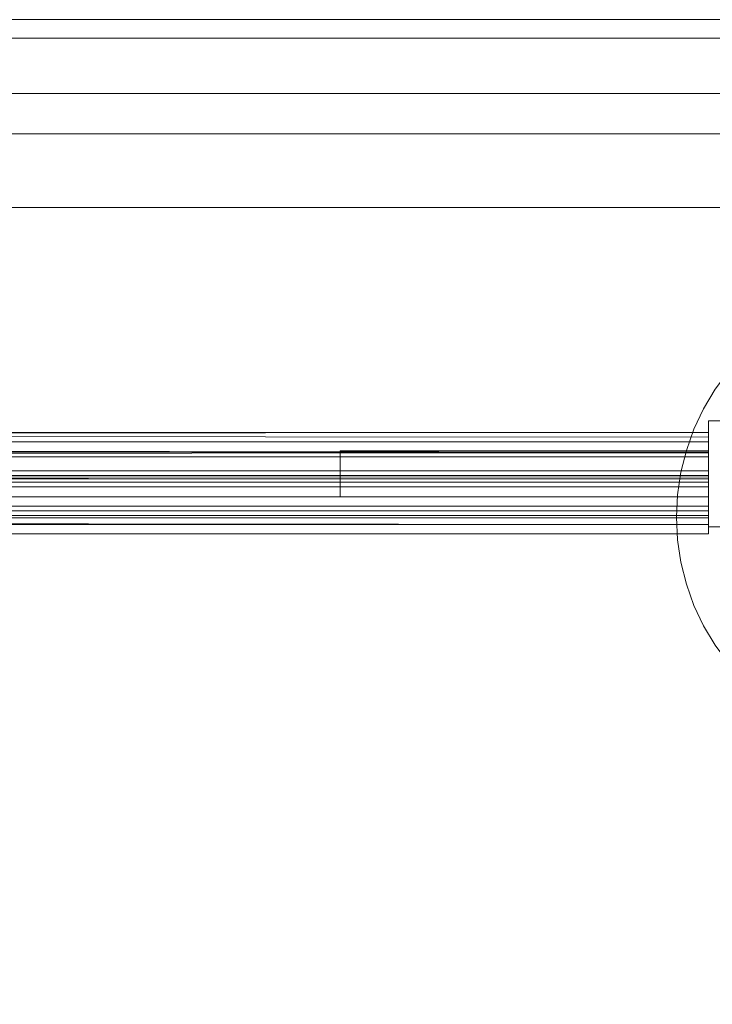
# Model space of a CAD drawing. Units: metres. Extents: x 1.82 to 5.92, y -3.64 to -0.88.
# Drawn here: x 2.82 to 2.9, y -0.98 to -0.88 of the extents above; entities that cross this region are included whole.
import ezdxf

# ---------------------------------------------------------------- set-up
doc = ezdxf.new("R2010")
doc.units = ezdxf.units.M
doc.header["$MEASUREMENT"] = 0

# ---------------------------------------------------------------- blocks, each defined once
blk = doc.blocks.new('a1f66ea0-de90-4dcc-bcda-feec34adb9c2')
at = {"color": 18, "lineweight": 9, "true_color": 0x000000}
blk.add_lwpolyline([(2.16069, -0.87683), (2.96099, -0.87683), (2.96099, -1.29683), (2.16069, -1.29683)], close=True, dxfattribs=at)
blk = doc.blocks.new('7bc7ff4b-dcd9-4119-8275-13e800939481')
at = {"color": 18, "lineweight": 9, "true_color": 0x000000}
for points in [[(2.95899, -0.87883), (2.95899, -0.87683), (2.16269, -0.87683), (2.16269, -0.87883), (2.16269, -0.87683), (2.95899, -0.87683), (2.95899, -0.87883), (2.16269, -0.87883)], [(2.16269, -0.87883), (2.16269, -1.29483), (2.95899, -1.29483), (2.95899, -0.87883), (2.95899, -1.29483), (2.16269, -1.29483), (2.16269, -0.87883), (2.95899, -0.87883)]]:
    blk.add_lwpolyline(points, close=True, dxfattribs=at)
for points in [[(2.90129, -0.91315), (2.89965, -0.91497), (2.89818, -0.91694), (2.89692, -0.91905), (2.89587, -0.92127), (2.89505, -0.92357), (2.89445, -0.92595), (2.89409, -0.92838)], [(2.89409, -0.92838), (2.89397, -0.93083), (2.89409, -0.93328), (2.89445, -0.93571), (2.89505, -0.93809), (2.89587, -0.9404)], [(2.89587, -0.9404), (2.89692, -0.94262), (2.89818, -0.94472), (2.89965, -0.94669)]]:
    blk.add_lwpolyline(points, dxfattribs=at)
blk = doc.blocks.new('32ac13a6-b65a-4e09-b663-d4e31fc06d3b')
at = {"color": 18, "lineweight": 9, "true_color": 0x000000}
for points in [[(2.1787, -0.89723), (2.1787, -0.88923), (2.1787, -0.89723), (2.94299, -0.89723)], [(2.94299, -0.88923), (2.1787, -0.88923), (2.94299, -0.88923), (2.94299, -0.89723)]]:
    blk.add_lwpolyline(points, close=True, dxfattribs=at)
blk = doc.blocks.new('ea5b81bc-79c6-478f-8757-a7b2950e5d02')
at = {"color": 18, "lineweight": 9, "true_color": 0x000000}
blk.add_lwpolyline([(2.89747, -0.92251), (2.89747, -0.92384)], dxfattribs=at)
blk = doc.blocks.new('311fa345-4e00-4ec8-a909-fe58383ae104')
at = {"color": 18, "lineweight": 9, "true_color": 0x000000}
for points in [[(2.89747, -0.92384), (2.22422, -0.92426), (2.22422, -0.92215), (2.22422, -0.92339)], [(2.89747, -0.92251), (2.89747, -0.92384), (2.22422, -0.92426), (2.22422, -0.92751), (2.89747, -0.92751)], [(2.89747, -0.92426), (2.89747, -0.92646)]]:
    blk.add_lwpolyline(points, dxfattribs=at)
blk = doc.blocks.new('03de43a5-a175-4bce-9172-d5954143fc49')
at = {"color": 18, "lineweight": 9, "true_color": 0x000000}
for points in [[(2.22422, -0.92646), (2.22422, -0.92426), (2.22422, -0.92293), (2.89747, -0.92376), (2.22422, -0.92376)], [(2.89747, -0.92793), (2.89747, -0.92426), (2.89747, -0.92751), (2.89747, -0.92426), (2.22422, -0.92426), (2.89747, -0.92426)]]:
    blk.add_lwpolyline(points, dxfattribs=at)
blk = doc.blocks.new('07333493-d3fe-4666-8abc-be45461c393c')
at = {"color": 18, "lineweight": 9, "true_color": 0x000000}
blk.add_lwpolyline([(2.89747, -0.92187)], dxfattribs=at)
blk = doc.blocks.new('918cd732-1960-4a81-a410-4f8562eae1d7')
at = {"color": 18, "lineweight": 9, "true_color": 0x000000}
blk.add_lwpolyline([(2.89747, -0.92856), (2.89747, -0.92743), (2.89747, -0.92376)], dxfattribs=at)
blk = doc.blocks.new('9b59e926-5243-4f62-996d-900a38dcee76')
at = {"color": 18, "lineweight": 9, "true_color": 0x000000}
blk.add_lwpolyline([(2.22422, -0.92578), (2.22422, -0.92376), (2.22422, -0.92578), (2.89747, -0.92578), (2.89747, -0.92376), (2.89747, -0.9262), (2.89747, -0.93088)], dxfattribs=at)
blk = doc.blocks.new('dc6c2602-9cd0-41aa-8011-6d73bb963f19')
at = {"color": 18, "lineweight": 9, "true_color": 0x000000}
blk.add_lwpolyline([(2.22422, -0.92701), (2.89747, -0.92701), (2.22422, -0.92701), (2.22422, -0.92376), (2.89747, -0.92376), (2.89747, -0.92701), (2.22422, -0.92701), (2.22422, -0.92376), (2.89747, -0.92376)], dxfattribs=at)
blk = doc.blocks.new('48ade8d9-732f-4c2f-84ce-bcc313abe30d')
at = {"color": 18, "lineweight": 9, "true_color": 0x000000}
blk.add_lwpolyline([(2.89747, -0.92268), (2.22422, -0.92263), (2.89747, -0.92263)], dxfattribs=at)
blk = doc.blocks.new('9a9c3854-e128-4162-b997-441f0f7cb4ca')
at = {"color": 18, "lineweight": 9, "true_color": 0x000000}
blk.add_lwpolyline([(2.22422, -0.92215), (2.89747, -0.92163), (2.22422, -0.92163), (2.39928, -0.92163)], dxfattribs=at)
blk = doc.blocks.new('af12593e-7747-444e-b913-bd688a0695ed')
at = {"color": 18, "lineweight": 9, "true_color": 0x000000}
for points in [[(2.22422, -0.92283), (2.89747, -0.92263), (2.22422, -0.92263), (2.89747, -0.92263), (2.22422, -0.92263)], [(2.89747, -0.92628), (2.22422, -0.92628), (2.22422, -0.92426), (2.22422, -0.92751), (2.89747, -0.92751), (2.22422, -0.92751), (2.22422, -0.92426), (2.89747, -0.92426), (2.22422, -0.92426)], [(2.89747, -0.92628), (2.22422, -0.92628), (2.89747, -0.92665), (2.89747, -0.93212)]]:
    blk.add_lwpolyline(points, dxfattribs=at)
blk = doc.blocks.new('336a6e24-78e2-4884-bd2a-7fb5f8b6c5ad')
at = {"color": 18, "lineweight": 9, "true_color": 0x000000}
for points in [[(2.89747, -0.92646), (2.22422, -0.92665), (2.89747, -0.92665), (2.89747, -0.92426), (2.89747, -0.92305)], [(2.22422, -0.92578), (2.89747, -0.92578), (2.89747, -0.93013), (2.89747, -0.92665), (2.22422, -0.92665)]]:
    blk.add_lwpolyline(points, dxfattribs=at)
blk.add_lwpolyline([(2.89747, -0.93013), (2.22422, -0.93013), (2.22422, -0.92665), (2.22422, -0.93013)], close=True, dxfattribs=at)
blk = doc.blocks.new('37b2a916-aa16-4b1f-903c-5f679540d2be')
at = {"color": 18, "lineweight": 9, "true_color": 0x000000}
blk.add_lwpolyline([(2.22422, -0.92163), (2.89747, -0.92163)], dxfattribs=at)
blk = doc.blocks.new('0fe223dc-43bb-422e-9185-a4819801f103')
at = {"color": 18, "lineweight": 9, "true_color": 0x000000}
blk.add_lwpolyline([(2.90897, -0.92038), (2.89747, -0.92038), (2.89747, -0.93188), (2.90897, -0.93188), (2.90897, -0.92038), (2.90897, -0.93188)], dxfattribs=at)
blk = doc.blocks.new('fff021ea-ff4b-4234-b0c2-73a8506fa9d1')
at = {"color": 18, "lineweight": 9, "true_color": 0x000000}
blk.add_lwpolyline([(2.89747, -0.92788), (2.89747, -0.92376)], dxfattribs=at)
blk = doc.blocks.new('9ad5c546-428b-4aab-b218-221781806b87')
at = {"color": 18, "lineweight": 9, "true_color": 0x000000}
for points in [[(2.22422, -0.92848), (2.89747, -0.92863), (2.89747, -0.92743)], [(2.89747, -0.9294), (2.89747, -0.92834)]]:
    blk.add_lwpolyline(points, dxfattribs=at)
blk = doc.blocks.new('10aa7e09-1694-4892-8b0f-cbf9b99d3f33')
at = {"color": 18, "lineweight": 9, "true_color": 0x000000}
blk.add_lwpolyline([(2.89747, -0.92834), (2.89747, -0.92426), (2.89747, -0.92701), (2.22422, -0.92701), (2.22422, -0.92376)], dxfattribs=at)
blk = doc.blocks.new('1d0e541b-31ed-487e-a437-c490ec5f927e')
at = {"color": 18, "lineweight": 9, "true_color": 0x000000}
blk.add_lwpolyline([(2.89747, -0.92957)], close=True, dxfattribs=at)
blk = doc.blocks.new('5ecda336-0974-4b0f-9853-9b701c996ac9')
at = {"color": 18, "lineweight": 9, "true_color": 0x000000}
blk.add_lwpolyline([(2.89747, -0.92751), (2.22422, -0.92751), (2.22422, -0.92859)], dxfattribs=at)
blk.add_lwpolyline([(2.89747, -0.92802)], close=True, dxfattribs=at)
blk = doc.blocks.new('3aba70e9-ed85-462f-9266-a116586e903e')
at = {"color": 18, "lineweight": 9, "true_color": 0x000000}
for points in [[(2.89747, -0.92846)], [(2.22422, -0.92957), (2.89747, -0.92963), (2.22422, -0.92963), (2.89747, -0.92963), (2.22422, -0.92963)]]:
    blk.add_lwpolyline(points, dxfattribs=at)
blk = doc.blocks.new('cd916bb4-fb1b-498a-aac5-c40c9274917c')
at = {"color": 18, "lineweight": 9, "true_color": 0x000000}
for points in [[(2.89747, -0.92215), (2.22422, -0.92163), (2.89747, -0.92163)], [(2.22422, -0.92169), (2.89747, -0.92163), (2.22422, -0.92163), (2.89747, -0.92163), (2.39928, -0.92163)], [(2.22422, -0.92859), (2.89747, -0.92863), (2.22422, -0.92863), (2.89747, -0.92863), (2.22422, -0.92863)]]:
    blk.add_lwpolyline(points, dxfattribs=at)
blk = doc.blocks.new('89412878-5a16-460d-8614-d2eeb6e077a0')
at = {"color": 18, "lineweight": 9, "true_color": 0x000000}
blk.add_lwpolyline([(2.89747, -0.92275)], dxfattribs=at)
blk = doc.blocks.new('5ec6b691-c68b-4339-94c4-ef2b6265e5e2')
at = {"color": 18, "lineweight": 9, "true_color": 0x000000}
blk.add_lwpolyline([(2.89747, -0.92215)], dxfattribs=at)
blk = doc.blocks.new('7891b8c8-733e-4286-8835-0a49a441dbe2')
at = {"color": 18, "lineweight": 9, "true_color": 0x000000}
blk.add_lwpolyline([(2.89747, -0.92376), (2.22422, -0.92376), (2.89747, -0.92376)], dxfattribs=at)
blk = doc.blocks.new('dca25002-1bfb-40f1-b91e-651e9aeeb945')
at = {"color": 18, "lineweight": 9, "true_color": 0x000000}
blk.add_lwpolyline([(2.89747, -0.92339)], dxfattribs=at)
blk = doc.blocks.new('b8b85a62-f923-4a5b-83a3-55b641dbaf80')
at = {"color": 18, "lineweight": 9, "true_color": 0x000000}
blk.add_lwpolyline([(2.89747, -0.92363), (2.85746, -0.92363), (2.85746, -0.92863), (2.89747, -0.92863), (2.89747, -0.92363), (2.89747, -0.92863), (2.89747, -0.92363), (2.89747, -0.92863), (2.85746, -0.92863), (2.85746, -0.92363)], close=True, dxfattribs=at)
blk = doc.blocks.new('464db8a5-a202-4321-a448-5cccd9a1670a')
at = {"color": 18, "lineweight": 9, "true_color": 0x000000}
blk.add_lwpolyline([(2.89747, -0.92856), (2.22422, -0.92863)], dxfattribs=at)
blk = doc.blocks.new('a33865fe-6c47-43e1-91a1-9f99fa2152c7')
at = {"color": 18, "lineweight": 9, "true_color": 0x000000}
blk.add_lwpolyline([(2.89747, -0.92788), (2.89747, -0.92912)], dxfattribs=at)
blk = doc.blocks.new('dd38d0cf-30c0-4a67-8639-409c760a0355')
at = {"color": 18, "lineweight": 9, "true_color": 0x000000}
blk.add_lwpolyline([(2.85746, -0.92363), (2.89747, -0.92363), (2.85746, -0.92363), (2.85746, -0.92863), (2.89747, -0.92863), (2.85746, -0.92863)], close=True, dxfattribs=at)
blk = doc.blocks.new('7ecccb15-ac99-4275-bc7b-780fd402d3bf')
at = {"color": 18, "lineweight": 9, "true_color": 0x000000}
blk.add_lwpolyline([(2.22422, -0.93088), (2.22422, -0.92665), (2.22422, -0.93088), (2.89747, -0.93088), (2.22422, -0.93088)], dxfattribs=at)
blk = doc.blocks.new('7be0a95d-9843-4b61-b85a-cac0565fdf4e')
at = {"color": 18, "lineweight": 9, "true_color": 0x000000}
blk.add_lwpolyline([(2.22422, -0.93155), (2.22422, -0.93263), (2.89747, -0.93263), (2.22422, -0.93263)], dxfattribs=at)
blk = doc.blocks.new('a2ba4b31-7e88-4ba9-952a-1cf4519f4c9e')
at = {"color": 18, "lineweight": 9, "true_color": 0x000000}
blk.add_line((2.89747, -0.93212), (2.89747, -0.9325), dxfattribs=at)
blk = doc.blocks.new('72f1da88-3332-4896-aac3-3503f0e69c9e')
at = {"color": 18, "lineweight": 9, "true_color": 0x000000}
for points in [[(2.89747, -0.93088), (2.22422, -0.93063), (2.89747, -0.93063)], [(2.22422, -0.93088), (2.89747, -0.93163), (2.22422, -0.93163), (2.89747, -0.93163)]]:
    blk.add_lwpolyline(points, dxfattribs=at)
blk = doc.blocks.new('7e5ba5db-1c1a-4808-b9f9-1065766778b9')
at = {"color": 18, "lineweight": 9, "true_color": 0x000000}
blk.add_lwpolyline([(2.22422, -0.93063), (2.22422, -0.93163), (2.89747, -0.93163), (2.89747, -0.93263)], dxfattribs=at)
blk = doc.blocks.new('02627410-3c17-46a6-875c-89e8bfa5af56')
at = {"color": 18, "lineweight": 9, "true_color": 0x000000}
blk.add_lwpolyline([(2.90897, -0.93188), (2.89747, -0.93188), (2.89747, -0.92038), (2.90897, -0.92038)], dxfattribs=at)
blk = doc.blocks.new('f4e66aa7-7a5f-4a62-9b3f-bb6ee20b4ec2')
at = {"color": 18, "lineweight": 9, "true_color": 0x000000}
blk.add_lwpolyline([(2.89747, -0.93125)], dxfattribs=at)
blk = doc.blocks.new('94daef42-a47b-4aaf-b8ac-0639332c67d7')
at = {"color": 18, "lineweight": 9, "true_color": 0x000000}
blk.add_lwpolyline([(2.89747, -0.92251), (2.89747, -0.92384)], dxfattribs=at)
blk = doc.blocks.new('32101b2c-2a56-4831-a89a-4003fb6b4954')
at = {"color": 18, "lineweight": 9, "true_color": 0x000000}
for points in [[(2.89747, -0.92384), (2.22422, -0.92426), (2.22422, -0.92215), (2.22422, -0.92339)], [(2.89747, -0.92251), (2.89747, -0.92384), (2.22422, -0.92426), (2.22422, -0.92751), (2.89747, -0.92751)], [(2.89747, -0.92426), (2.89747, -0.92646)]]:
    blk.add_lwpolyline(points, dxfattribs=at)
blk = doc.blocks.new('ee8eb396-e57c-4012-b0a8-ba3c665238c0')
at = {"color": 18, "lineweight": 9, "true_color": 0x000000}
for points in [[(2.22422, -0.92646), (2.22422, -0.92426), (2.22422, -0.92293), (2.89747, -0.92376), (2.22422, -0.92376)], [(2.89747, -0.92793), (2.89747, -0.92426), (2.89747, -0.92751), (2.89747, -0.92426), (2.22422, -0.92426), (2.89747, -0.92426)]]:
    blk.add_lwpolyline(points, dxfattribs=at)
blk = doc.blocks.new('208c04d0-d8fc-4e9d-90a5-a00c94e27b90')
at = {"color": 18, "lineweight": 9, "true_color": 0x000000}
blk.add_lwpolyline([(2.89747, -0.92187)], dxfattribs=at)
blk = doc.blocks.new('338b18cd-e400-4245-a4a7-7b315777407e')
at = {"color": 18, "lineweight": 9, "true_color": 0x000000}
blk.add_lwpolyline([(2.89747, -0.92856), (2.89747, -0.92743), (2.89747, -0.92376)], dxfattribs=at)
blk = doc.blocks.new('2f0fbe38-800a-46a0-9d75-4d3c8aec2933')
at = {"color": 18, "lineweight": 9, "true_color": 0x000000}
blk.add_lwpolyline([(2.22422, -0.92578), (2.22422, -0.92376), (2.22422, -0.92578), (2.89747, -0.92578), (2.89747, -0.92376), (2.89747, -0.9262), (2.89747, -0.93088)], dxfattribs=at)
blk = doc.blocks.new('377af477-759a-4b8a-9eb5-ee66705a61e1')
at = {"color": 18, "lineweight": 9, "true_color": 0x000000}
for points in [[(2.89747, -0.92268), (2.22422, -0.92263), (2.89747, -0.92263)], [(2.22422, -0.92701), (2.89747, -0.92701), (2.22422, -0.92701), (2.22422, -0.92376), (2.89747, -0.92376), (2.89747, -0.92701), (2.22422, -0.92701), (2.22422, -0.92376), (2.89747, -0.92376)]]:
    blk.add_lwpolyline(points, dxfattribs=at)
blk = doc.blocks.new('ea253569-2aef-4fe6-94a2-c367e5e0ae66')
at = {"color": 18, "lineweight": 9, "true_color": 0x000000}
blk.add_lwpolyline([(2.22422, -0.92215), (2.89747, -0.92163), (2.22422, -0.92163), (2.39928, -0.92163)], dxfattribs=at)
blk = doc.blocks.new('843df368-f547-4fb6-b0b5-112322fe8dff')
at = {"color": 18, "lineweight": 9, "true_color": 0x000000}
blk.add_lwpolyline([(2.22422, -0.92283), (2.89747, -0.92263), (2.22422, -0.92263), (2.89747, -0.92263), (2.22422, -0.92263)], dxfattribs=at)
blk = doc.blocks.new('3b65f836-b325-476c-8ce9-bcbf77f666d5')
at = {"color": 18, "lineweight": 9, "true_color": 0x000000}
for points in [[(2.89747, -0.92628), (2.22422, -0.92628), (2.22422, -0.92426), (2.22422, -0.92751), (2.89747, -0.92751), (2.22422, -0.92751), (2.22422, -0.92426), (2.89747, -0.92426), (2.22422, -0.92426)], [(2.89747, -0.92628), (2.22422, -0.92628), (2.89747, -0.92665), (2.89747, -0.93212)]]:
    blk.add_lwpolyline(points, dxfattribs=at)
blk = doc.blocks.new('2ebbb67b-2ab2-44f0-9914-a4a4b7bf197a')
at = {"color": 18, "lineweight": 9, "true_color": 0x000000}
for points in [[(2.89747, -0.92646), (2.22422, -0.92665), (2.89747, -0.92665), (2.89747, -0.92426), (2.89747, -0.92305)], [(2.22422, -0.92578), (2.89747, -0.92578), (2.89747, -0.93013), (2.89747, -0.92665), (2.22422, -0.92665)]]:
    blk.add_lwpolyline(points, dxfattribs=at)
blk.add_lwpolyline([(2.89747, -0.93013), (2.22422, -0.93013), (2.22422, -0.92665), (2.22422, -0.93013)], close=True, dxfattribs=at)
blk = doc.blocks.new('e7ea587d-180d-4bf0-adbc-bdd27ce43891')
at = {"color": 18, "lineweight": 9, "true_color": 0x000000}
blk.add_lwpolyline([(2.22422, -0.92163), (2.89747, -0.92163)], dxfattribs=at)
blk = doc.blocks.new('f4081fd9-ee6a-4650-976d-c5a453169bc5')
at = {"color": 18, "lineweight": 9, "true_color": 0x000000}
blk.add_lwpolyline([(2.90897, -0.92038), (2.89747, -0.92038), (2.89747, -0.93188), (2.90897, -0.93188), (2.90897, -0.92038), (2.90897, -0.93188)], dxfattribs=at)
blk = doc.blocks.new('776f77d4-172a-4422-a63a-3971fb487f92')
at = {"color": 18, "lineweight": 9, "true_color": 0x000000}
blk.add_lwpolyline([(2.89747, -0.92788), (2.89747, -0.92376)], dxfattribs=at)
blk = doc.blocks.new('1b6f7d71-cc82-4f8b-ba71-a7aa785e99dc')
at = {"color": 18, "lineweight": 9, "true_color": 0x000000}
for points in [[(2.22422, -0.92848), (2.89747, -0.92863), (2.89747, -0.92743)], [(2.89747, -0.9294), (2.89747, -0.92834)]]:
    blk.add_lwpolyline(points, dxfattribs=at)
blk = doc.blocks.new('aaf7b2ed-c203-43c9-ac0b-412de0687f63')
at = {"color": 18, "lineweight": 9, "true_color": 0x000000}
blk.add_lwpolyline([(2.89747, -0.92834), (2.89747, -0.92426), (2.89747, -0.92701), (2.22422, -0.92701), (2.22422, -0.92376)], dxfattribs=at)
blk = doc.blocks.new('f88fc760-8cb5-4168-ab73-2c86736f6a8c')
at = {"color": 18, "lineweight": 9, "true_color": 0x000000}
blk.add_lwpolyline([(2.89747, -0.92957)], close=True, dxfattribs=at)
blk = doc.blocks.new('f45131b4-6d5c-4163-955d-dd21038c006d')
at = {"color": 18, "lineweight": 9, "true_color": 0x000000}
blk.add_lwpolyline([(2.89747, -0.92751), (2.22422, -0.92751), (2.22422, -0.92859)], dxfattribs=at)
blk.add_lwpolyline([(2.89747, -0.92802)], close=True, dxfattribs=at)
blk = doc.blocks.new('6256fdb7-0a35-46e2-b1c8-7d69a0106b64')
at = {"color": 18, "lineweight": 9, "true_color": 0x000000}
for points in [[(2.89747, -0.92846)], [(2.22422, -0.92957), (2.89747, -0.92963), (2.22422, -0.92963), (2.89747, -0.92963), (2.22422, -0.92963)]]:
    blk.add_lwpolyline(points, dxfattribs=at)
blk = doc.blocks.new('afc5c193-c377-48f5-84f5-266c88642206')
at = {"color": 18, "lineweight": 9, "true_color": 0x000000}
for points in [[(2.22422, -0.92169), (2.89747, -0.92163), (2.22422, -0.92163), (2.89747, -0.92163), (2.39928, -0.92163)], [(2.89747, -0.92215), (2.22422, -0.92163), (2.89747, -0.92163)], [(2.22422, -0.92859), (2.89747, -0.92863), (2.22422, -0.92863), (2.89747, -0.92863), (2.22422, -0.92863)]]:
    blk.add_lwpolyline(points, dxfattribs=at)
blk = doc.blocks.new('bc3debbe-2542-4bee-8615-11dd938762f2')
at = {"color": 18, "lineweight": 9, "true_color": 0x000000}
blk.add_lwpolyline([(2.89747, -0.92275)], dxfattribs=at)
blk = doc.blocks.new('fb3359a1-90fe-4b9c-b5b3-8d373ab5abba')
at = {"color": 18, "lineweight": 9, "true_color": 0x000000}
blk.add_lwpolyline([(2.89747, -0.92215)], dxfattribs=at)
blk = doc.blocks.new('22bb3896-1e5d-4800-aee7-5819913d5115')
at = {"color": 18, "lineweight": 9, "true_color": 0x000000}
blk.add_lwpolyline([(2.89747, -0.92376), (2.22422, -0.92376), (2.89747, -0.92376)], dxfattribs=at)
blk = doc.blocks.new('951bc3a2-1db2-4ce6-9a01-0b5a856d2a3a')
at = {"color": 18, "lineweight": 9, "true_color": 0x000000}
blk.add_lwpolyline([(2.89747, -0.92339)], dxfattribs=at)
blk = doc.blocks.new('4200677c-d7b6-46ff-bc7d-cab3ab16ef53')
at = {"color": 18, "lineweight": 9, "true_color": 0x000000}
blk.add_lwpolyline([(2.89747, -0.92363), (2.85746, -0.92363), (2.85746, -0.92863), (2.89747, -0.92863), (2.89747, -0.92363), (2.89747, -0.92863), (2.89747, -0.92363), (2.89747, -0.92863), (2.85746, -0.92863), (2.85746, -0.92363)], close=True, dxfattribs=at)
blk = doc.blocks.new('c7775cc9-8343-4472-9049-6f93faf60337')
at = {"color": 18, "lineweight": 9, "true_color": 0x000000}
blk.add_lwpolyline([(2.89747, -0.92856), (2.22422, -0.92863)], dxfattribs=at)
blk = doc.blocks.new('256e5e77-59e2-4bdf-a6d6-c29416c7ebcd')
at = {"color": 18, "lineweight": 9, "true_color": 0x000000}
blk.add_lwpolyline([(2.89747, -0.92788), (2.89747, -0.92912)], dxfattribs=at)
blk = doc.blocks.new('b804d02d-828e-4de4-948c-6ed56b270132')
at = {"color": 18, "lineweight": 9, "true_color": 0x000000}
blk.add_lwpolyline([(2.85746, -0.92363), (2.89747, -0.92363), (2.85746, -0.92363), (2.85746, -0.92863), (2.89747, -0.92863), (2.85746, -0.92863)], close=True, dxfattribs=at)
blk = doc.blocks.new('f4aa512b-38f9-414a-bda4-3a7612e58102')
at = {"color": 18, "lineweight": 9, "true_color": 0x000000}
blk.add_lwpolyline([(2.22422, -0.93088), (2.22422, -0.92665), (2.22422, -0.93088), (2.89747, -0.93088), (2.22422, -0.93088)], dxfattribs=at)
blk = doc.blocks.new('f3a3a55c-50f2-46c7-aa20-e2a68c0d7a2e')
at = {"color": 18, "lineweight": 9, "true_color": 0x000000}
blk.add_lwpolyline([(2.22422, -0.93155), (2.22422, -0.93263), (2.89747, -0.93263), (2.22422, -0.93263)], dxfattribs=at)
blk = doc.blocks.new('ed2a3a11-03cb-43a9-a626-ff9635e8df01')
at = {"color": 18, "lineweight": 9, "true_color": 0x000000}
blk.add_line((2.89747, -0.93212), (2.89747, -0.9325), dxfattribs=at)
blk = doc.blocks.new('44d64650-55d9-4bd8-ae9c-c168750dae95')
at = {"color": 18, "lineweight": 9, "true_color": 0x000000}
for points in [[(2.89747, -0.93088), (2.22422, -0.93063), (2.89747, -0.93063)], [(2.22422, -0.93088), (2.89747, -0.93163), (2.22422, -0.93163), (2.89747, -0.93163)]]:
    blk.add_lwpolyline(points, dxfattribs=at)
blk = doc.blocks.new('19684152-d245-4088-a33a-e21188834e7a')
at = {"color": 18, "lineweight": 9, "true_color": 0x000000}
blk.add_lwpolyline([(2.22422, -0.93063), (2.22422, -0.93163), (2.89747, -0.93163), (2.89747, -0.93263)], dxfattribs=at)
blk = doc.blocks.new('5c673834-c1f2-46a3-9552-2675aab298c1')
at = {"color": 18, "lineweight": 9, "true_color": 0x000000}
blk.add_lwpolyline([(2.90897, -0.93188), (2.89747, -0.93188), (2.89747, -0.92038), (2.90897, -0.92038)], dxfattribs=at)
blk = doc.blocks.new('468cab1a-27c3-4547-a1f9-9b59bc447198')
at = {"color": 18, "lineweight": 9, "true_color": 0x000000}
blk.add_lwpolyline([(2.89747, -0.93125)], dxfattribs=at)
blk = doc.blocks.new('b81f25af-ff21-4ff3-81ed-e18ae8b9814b')
at = {"color": 18, "lineweight": 9, "true_color": 0x000000}
blk.add_lwpolyline([(2.89747, -0.92251), (2.89747, -0.92384)], dxfattribs=at)
blk = doc.blocks.new('9131ef9e-a895-499f-9d54-b77932589388')
at = {"color": 18, "lineweight": 9, "true_color": 0x000000}
for points in [[(2.89747, -0.92384), (2.22422, -0.92426), (2.22422, -0.92215), (2.22422, -0.92339)], [(2.89747, -0.92251), (2.89747, -0.92384), (2.22422, -0.92426), (2.22422, -0.92751), (2.89747, -0.92751)], [(2.89747, -0.92426), (2.89747, -0.92646)]]:
    blk.add_lwpolyline(points, dxfattribs=at)
blk = doc.blocks.new('512de744-4f93-435b-b679-1584da7d1298')
at = {"color": 18, "lineweight": 9, "true_color": 0x000000}
for points in [[(2.22422, -0.92646), (2.22422, -0.92426), (2.22422, -0.92293), (2.89747, -0.92376), (2.22422, -0.92376)], [(2.89747, -0.92793), (2.89747, -0.92426), (2.89747, -0.92751), (2.89747, -0.92426), (2.22422, -0.92426), (2.89747, -0.92426)]]:
    blk.add_lwpolyline(points, dxfattribs=at)
blk = doc.blocks.new('1e4ac1a1-aede-4686-9bb9-8708f8f6286f')
at = {"color": 18, "lineweight": 9, "true_color": 0x000000}
blk.add_lwpolyline([(2.89747, -0.92187)], dxfattribs=at)
blk = doc.blocks.new('2b4b803b-a8e0-40c7-a4b1-49a5f3f2208f')
at = {"color": 18, "lineweight": 9, "true_color": 0x000000}
blk.add_lwpolyline([(2.89747, -0.92856), (2.89747, -0.92743), (2.89747, -0.92376)], dxfattribs=at)
blk = doc.blocks.new('bf9b7b47-a2aa-4288-8e4f-8b2185d8b418')
at = {"color": 18, "lineweight": 9, "true_color": 0x000000}
blk.add_lwpolyline([(2.22422, -0.92578), (2.22422, -0.92376), (2.22422, -0.92578), (2.89747, -0.92578), (2.89747, -0.92376), (2.89747, -0.9262), (2.89747, -0.93088)], dxfattribs=at)
blk = doc.blocks.new('78ddca22-63e5-46ad-9004-429ed97cd912')
at = {"color": 18, "lineweight": 9, "true_color": 0x000000}
for points in [[(2.89747, -0.92268), (2.22422, -0.92263), (2.89747, -0.92263)], [(2.22422, -0.92701), (2.89747, -0.92701), (2.22422, -0.92701), (2.22422, -0.92376), (2.89747, -0.92376), (2.89747, -0.92701), (2.22422, -0.92701), (2.22422, -0.92376), (2.89747, -0.92376)]]:
    blk.add_lwpolyline(points, dxfattribs=at)
blk = doc.blocks.new('dd918a49-fd10-4c4e-81b7-059e66729866')
at = {"color": 18, "lineweight": 9, "true_color": 0x000000}
blk.add_lwpolyline([(2.22422, -0.92215), (2.89747, -0.92163), (2.22422, -0.92163), (2.39928, -0.92163)], dxfattribs=at)
blk = doc.blocks.new('e86b07cc-314a-4de3-ba4f-1c48d42c96eb')
at = {"color": 18, "lineweight": 9, "true_color": 0x000000}
blk.add_lwpolyline([(2.22422, -0.92283), (2.89747, -0.92263), (2.22422, -0.92263), (2.89747, -0.92263), (2.22422, -0.92263)], dxfattribs=at)
blk = doc.blocks.new('f40ce49d-838e-4660-977c-5dbdbe1434a3')
at = {"color": 18, "lineweight": 9, "true_color": 0x000000}
for points in [[(2.89747, -0.92628), (2.22422, -0.92628), (2.22422, -0.92426), (2.22422, -0.92751), (2.89747, -0.92751), (2.22422, -0.92751), (2.22422, -0.92426), (2.89747, -0.92426), (2.22422, -0.92426)], [(2.89747, -0.92628), (2.22422, -0.92628), (2.89747, -0.92665), (2.89747, -0.93212)]]:
    blk.add_lwpolyline(points, dxfattribs=at)
blk = doc.blocks.new('ff1bcbd1-b55a-43d5-b4e7-a53c1df5cf22')
at = {"color": 18, "lineweight": 9, "true_color": 0x000000}
for points in [[(2.89747, -0.92646), (2.22422, -0.92665), (2.89747, -0.92665), (2.89747, -0.92426), (2.89747, -0.92305)], [(2.22422, -0.92578), (2.89747, -0.92578), (2.89747, -0.93013), (2.89747, -0.92665), (2.22422, -0.92665)]]:
    blk.add_lwpolyline(points, dxfattribs=at)
blk.add_lwpolyline([(2.89747, -0.93013), (2.22422, -0.93013), (2.22422, -0.92665), (2.22422, -0.93013)], close=True, dxfattribs=at)
blk = doc.blocks.new('3a477953-08ee-4e9d-83a1-019d036ed8a5')
at = {"color": 18, "lineweight": 9, "true_color": 0x000000}
blk.add_lwpolyline([(2.22422, -0.92163), (2.89747, -0.92163)], dxfattribs=at)
blk = doc.blocks.new('d39d3fcf-1c90-4538-8105-cf20875a9f0d')
at = {"color": 18, "lineweight": 9, "true_color": 0x000000}
blk.add_lwpolyline([(2.90897, -0.92038), (2.89747, -0.92038), (2.89747, -0.93188), (2.90897, -0.93188), (2.90897, -0.92038), (2.90897, -0.93188)], dxfattribs=at)
blk = doc.blocks.new('b2cb55a0-3711-4fbb-8e71-c0fc03878266')
at = {"color": 18, "lineweight": 9, "true_color": 0x000000}
blk.add_lwpolyline([(2.89747, -0.92788), (2.89747, -0.92376)], dxfattribs=at)
blk = doc.blocks.new('13cc6541-f0df-489d-aa9f-61d6413dbe81')
at = {"color": 18, "lineweight": 9, "true_color": 0x000000}
for points in [[(2.22422, -0.92848), (2.89747, -0.92863), (2.89747, -0.92743)], [(2.89747, -0.9294), (2.89747, -0.92834)]]:
    blk.add_lwpolyline(points, dxfattribs=at)
blk = doc.blocks.new('291ed4b5-8cc9-413f-b7c3-11997c12ab40')
at = {"color": 18, "lineweight": 9, "true_color": 0x000000}
blk.add_lwpolyline([(2.89747, -0.92834), (2.89747, -0.92426), (2.89747, -0.92701), (2.22422, -0.92701), (2.22422, -0.92376)], dxfattribs=at)
blk = doc.blocks.new('12023b2f-d1cb-4abd-8b7d-4c614aaa3bee')
at = {"color": 18, "lineweight": 9, "true_color": 0x000000}
blk.add_lwpolyline([(2.89747, -0.92957)], close=True, dxfattribs=at)
blk = doc.blocks.new('48faaf38-9ef1-49ba-a03e-37c0cdeb9164')
at = {"color": 18, "lineweight": 9, "true_color": 0x000000}
blk.add_lwpolyline([(2.89747, -0.92751), (2.22422, -0.92751), (2.22422, -0.92859)], dxfattribs=at)
blk.add_lwpolyline([(2.89747, -0.92802)], close=True, dxfattribs=at)
blk = doc.blocks.new('8facaa87-b289-4b9e-b1a7-d18a237c32d9')
at = {"color": 18, "lineweight": 9, "true_color": 0x000000}
for points in [[(2.89747, -0.92846)], [(2.22422, -0.92957), (2.89747, -0.92963), (2.22422, -0.92963), (2.89747, -0.92963), (2.22422, -0.92963)]]:
    blk.add_lwpolyline(points, dxfattribs=at)
blk = doc.blocks.new('e2b61e29-d978-4b93-a2d7-aba25814a3a0')
at = {"color": 18, "lineweight": 9, "true_color": 0x000000}
for points in [[(2.22422, -0.92169), (2.89747, -0.92163), (2.22422, -0.92163), (2.89747, -0.92163), (2.39928, -0.92163)], [(2.89747, -0.92215), (2.22422, -0.92163), (2.89747, -0.92163)], [(2.22422, -0.92859), (2.89747, -0.92863), (2.22422, -0.92863), (2.89747, -0.92863), (2.22422, -0.92863)]]:
    blk.add_lwpolyline(points, dxfattribs=at)
blk = doc.blocks.new('75c6ecc7-3f9b-431b-abee-a26e7f9cd15f')
at = {"color": 18, "lineweight": 9, "true_color": 0x000000}
blk.add_lwpolyline([(2.89747, -0.92275)], dxfattribs=at)
blk = doc.blocks.new('046f596a-2538-46d1-9aff-a311aeb6368b')
at = {"color": 18, "lineweight": 9, "true_color": 0x000000}
blk.add_lwpolyline([(2.89747, -0.92215)], dxfattribs=at)
blk = doc.blocks.new('990acf8a-187d-4409-9f8b-83901495279b')
at = {"color": 18, "lineweight": 9, "true_color": 0x000000}
blk.add_lwpolyline([(2.89747, -0.92376), (2.22422, -0.92376), (2.89747, -0.92376)], dxfattribs=at)
blk = doc.blocks.new('c4dd2cdb-1ff9-4583-803a-4064bc924995')
at = {"color": 18, "lineweight": 9, "true_color": 0x000000}
blk.add_lwpolyline([(2.89747, -0.92339)], dxfattribs=at)
blk = doc.blocks.new('59f22fa6-f6cb-433e-94f9-a2914222c453')
at = {"color": 18, "lineweight": 9, "true_color": 0x000000}
blk.add_lwpolyline([(2.89747, -0.92363), (2.85746, -0.92363), (2.85746, -0.92863), (2.89747, -0.92863), (2.89747, -0.92363), (2.89747, -0.92863), (2.89747, -0.92363), (2.89747, -0.92863), (2.85746, -0.92863), (2.85746, -0.92363)], close=True, dxfattribs=at)
blk = doc.blocks.new('e1233d4b-ae46-4a91-af5b-834f93c8c416')
at = {"color": 18, "lineweight": 9, "true_color": 0x000000}
blk.add_lwpolyline([(2.89747, -0.92856), (2.22422, -0.92863)], dxfattribs=at)
blk = doc.blocks.new('53d6adfb-94b3-4a36-814f-04dfe8bb3921')
at = {"color": 18, "lineweight": 9, "true_color": 0x000000}
blk.add_lwpolyline([(2.89747, -0.92788), (2.89747, -0.92912)], dxfattribs=at)
blk = doc.blocks.new('908dbc56-84bb-4fd8-8bff-156b3304329a')
at = {"color": 18, "lineweight": 9, "true_color": 0x000000}
blk.add_lwpolyline([(2.85746, -0.92363), (2.89747, -0.92363), (2.85746, -0.92363), (2.85746, -0.92863), (2.89747, -0.92863), (2.85746, -0.92863)], close=True, dxfattribs=at)
blk = doc.blocks.new('dfa81976-38ce-43cf-9c0b-e5a316fd8987')
at = {"color": 18, "lineweight": 9, "true_color": 0x000000}
blk.add_lwpolyline([(2.22422, -0.93088), (2.22422, -0.92665), (2.22422, -0.93088), (2.89747, -0.93088), (2.22422, -0.93088)], dxfattribs=at)
blk = doc.blocks.new('8137f784-384c-44ed-9df2-df2ccf91bb0a')
at = {"color": 18, "lineweight": 9, "true_color": 0x000000}
blk.add_lwpolyline([(2.22422, -0.93155), (2.22422, -0.93263), (2.89747, -0.93263), (2.22422, -0.93263)], dxfattribs=at)
blk = doc.blocks.new('112e2b84-e4d3-43b8-b6a7-643f7b077ab2')
at = {"color": 18, "lineweight": 9, "true_color": 0x000000}
blk.add_line((2.89747, -0.93212), (2.89747, -0.9325), dxfattribs=at)
blk = doc.blocks.new('3a70a6fc-8bba-4c98-b89b-7910a646f9b4')
at = {"color": 18, "lineweight": 9, "true_color": 0x000000}
for points in [[(2.89747, -0.93088), (2.22422, -0.93063), (2.89747, -0.93063)], [(2.22422, -0.93088), (2.89747, -0.93163), (2.22422, -0.93163), (2.89747, -0.93163)]]:
    blk.add_lwpolyline(points, dxfattribs=at)
blk = doc.blocks.new('4079688e-acb5-4607-a4a7-3c9ea6c4fece')
at = {"color": 18, "lineweight": 9, "true_color": 0x000000}
blk.add_lwpolyline([(2.22422, -0.93063), (2.22422, -0.93163), (2.89747, -0.93163), (2.89747, -0.93263)], dxfattribs=at)
blk = doc.blocks.new('a5d9f67a-9e9b-4358-9500-e2d323c40f24')
at = {"color": 18, "lineweight": 9, "true_color": 0x000000}
blk.add_lwpolyline([(2.90897, -0.93188), (2.89747, -0.93188), (2.89747, -0.92038), (2.90897, -0.92038)], dxfattribs=at)
blk = doc.blocks.new('018af5b6-5769-48d7-9c26-99b2291281f1')
at = {"color": 18, "lineweight": 9, "true_color": 0x000000}
blk.add_lwpolyline([(2.89747, -0.93125)], dxfattribs=at)
blk = doc.blocks.new('4e5577b2-7f75-4f79-b31e-d7db74284117')
at = {"color": 18, "lineweight": 9, "true_color": 0x000000}
blk.add_lwpolyline([(2.95899, -0.87883), (2.95899, -0.87683), (2.16269, -0.87683), (2.16269, -0.87883), (2.16269, -0.87683), (2.95899, -0.87683), (2.95899, -0.87883), (2.16269, -0.87883)], close=True, dxfattribs=at)
at = {"color": 42, "lineweight": 9, "true_color": 0xcc9900}
blk.add_lwpolyline([(2.16269, -0.87883), (2.16269, -1.29483), (2.95899, -1.29483), (2.95899, -0.87883), (2.95899, -1.29483), (2.16269, -1.29483), (2.16269, -0.87883), (2.95899, -0.87883)], close=True, dxfattribs=at)
blk = doc.blocks.new('eb3896b2-2ea0-444d-bbe2-5acf5c04e6e8')
at = {"color": 18, "lineweight": 9, "true_color": 0x000000}
for points in [[(2.15951, -0.87683), (3.76011, -0.87683), (3.76011, -1.29683), (2.15951, -1.29683)], [(3.75811, -0.87883), (3.75811, -0.87683), (2.16151, -0.87683), (2.16151, -0.87883), (2.16151, -0.87683), (3.75811, -0.87683), (3.75811, -0.87883), (2.16151, -0.87883)], [(2.16151, -0.87883), (2.16151, -1.29483), (3.75811, -1.29483), (3.75811, -0.87883), (3.75811, -1.29483), (2.16151, -1.29483), (2.16151, -0.87883), (3.75811, -0.87883)]]:
    blk.add_lwpolyline(points, close=True, dxfattribs=at)
blk = doc.blocks.new('bb47af30-2588-474b-ac44-485ea76611c5')
at = {"color": 18, "lineweight": 9, "true_color": 0x000000}
for points in [[(2.17752, -0.88483), (2.17752, -0.87683), (2.17752, -0.88483), (3.74211, -0.88483)], [(3.74211, -0.87683), (2.17752, -0.87683), (3.74211, -0.87683), (3.74211, -0.88483)]]:
    blk.add_lwpolyline(points, close=True, dxfattribs=at)
blk = doc.blocks.new('4ea9fd78-b95e-4124-8c6a-471a55f8842f')
at = {"color": 18, "lineweight": 9, "true_color": 0x000000}
blk.add_lwpolyline([(3.76011, -1.29683), (2.15951, -1.29683), (2.15951, -0.87683), (2.15951, -1.29683), (3.76011, -1.29683), (3.76011, -0.87683), (2.15951, -0.87683), (3.76011, -0.87683)], close=True, dxfattribs=at)
blk = doc.blocks.new('6a25ec45-eaf9-449d-811c-21a5b31c55c4')
for name in ['eb3896b2-2ea0-444d-bbe2-5acf5c04e6e8', 'bb47af30-2588-474b-ac44-485ea76611c5', '4ea9fd78-b95e-4124-8c6a-471a55f8842f', 'a1f66ea0-de90-4dcc-bcda-feec34adb9c2', '7bc7ff4b-dcd9-4119-8275-13e800939481', '32ac13a6-b65a-4e09-b663-d4e31fc06d3b', '4e5577b2-7f75-4f79-b31e-d7db74284117', '0fe223dc-43bb-422e-9185-a4819801f103', 'f4081fd9-ee6a-4650-976d-c5a453169bc5', 'd39d3fcf-1c90-4538-8105-cf20875a9f0d', '02627410-3c17-46a6-875c-89e8bfa5af56', '5c673834-c1f2-46a3-9552-2675aab298c1', 'a5d9f67a-9e9b-4358-9500-e2d323c40f24', '37b2a916-aa16-4b1f-903c-5f679540d2be', 'e7ea587d-180d-4bf0-adbc-bdd27ce43891', '3a477953-08ee-4e9d-83a1-019d036ed8a5', '07333493-d3fe-4666-8abc-be45461c393c', '208c04d0-d8fc-4e9d-90a5-a00c94e27b90', '1e4ac1a1-aede-4686-9bb9-8708f8f6286f', '311fa345-4e00-4ec8-a909-fe58383ae104', '32101b2c-2a56-4831-a89a-4003fb6b4954', '9131ef9e-a895-499f-9d54-b77932589388', 'cd916bb4-fb1b-498a-aac5-c40c9274917c', 'afc5c193-c377-48f5-84f5-266c88642206', 'e2b61e29-d978-4b93-a2d7-aba25814a3a0', '9a9c3854-e128-4162-b997-441f0f7cb4ca', 'ea253569-2aef-4fe6-94a2-c367e5e0ae66', 'dd918a49-fd10-4c4e-81b7-059e66729866', 'af12593e-7747-444e-b913-bd688a0695ed', 'ea5b81bc-79c6-478f-8757-a7b2950e5d02', '94daef42-a47b-4aaf-b8ac-0639332c67d7', 'b81f25af-ff21-4ff3-81ed-e18ae8b9814b', '03de43a5-a175-4bce-9172-d5954143fc49', 'ee8eb396-e57c-4012-b0a8-ba3c665238c0', '512de744-4f93-435b-b679-1584da7d1298', '336a6e24-78e2-4884-bd2a-7fb5f8b6c5ad', '2ebbb67b-2ab2-44f0-9914-a4a4b7bf197a', 'ff1bcbd1-b55a-43d5-b4e7-a53c1df5cf22', '5ec6b691-c68b-4339-94c4-ef2b6265e5e2', 'fb3359a1-90fe-4b9c-b5b3-8d373ab5abba', '046f596a-2538-46d1-9aff-a311aeb6368b', '48ade8d9-732f-4c2f-84ce-bcc313abe30d', '377af477-759a-4b8a-9eb5-ee66705a61e1', '843df368-f547-4fb6-b0b5-112322fe8dff', '78ddca22-63e5-46ad-9004-429ed97cd912', 'e86b07cc-314a-4de3-ba4f-1c48d42c96eb', '89412878-5a16-460d-8614-d2eeb6e077a0', 'bc3debbe-2542-4bee-8615-11dd938762f2', '75c6ecc7-3f9b-431b-abee-a26e7f9cd15f', '9b59e926-5243-4f62-996d-900a38dcee76', '2f0fbe38-800a-46a0-9d75-4d3c8aec2933', 'bf9b7b47-a2aa-4288-8e4f-8b2185d8b418', 'fff021ea-ff4b-4234-b0c2-73a8506fa9d1', '776f77d4-172a-4422-a63a-3971fb487f92', 'b2cb55a0-3711-4fbb-8e71-c0fc03878266', 'b8b85a62-f923-4a5b-83a3-55b641dbaf80', '4200677c-d7b6-46ff-bc7d-cab3ab16ef53', '59f22fa6-f6cb-433e-94f9-a2914222c453', '918cd732-1960-4a81-a410-4f8562eae1d7', '338b18cd-e400-4245-a4a7-7b315777407e', '2b4b803b-a8e0-40c7-a4b1-49a5f3f2208f', 'dc6c2602-9cd0-41aa-8011-6d73bb963f19', '10aa7e09-1694-4892-8b0f-cbf9b99d3f33', '7891b8c8-733e-4286-8835-0a49a441dbe2', 'aaf7b2ed-c203-43c9-ac0b-412de0687f63', '22bb3896-1e5d-4800-aee7-5819913d5115', '291ed4b5-8cc9-413f-b7c3-11997c12ab40', '990acf8a-187d-4409-9f8b-83901495279b', 'dd38d0cf-30c0-4a67-8639-409c760a0355', 'b804d02d-828e-4de4-948c-6ed56b270132', '908dbc56-84bb-4fd8-8bff-156b3304329a', 'dca25002-1bfb-40f1-b91e-651e9aeeb945', '951bc3a2-1db2-4ce6-9a01-0b5a856d2a3a', 'c4dd2cdb-1ff9-4583-803a-4064bc924995', '3b65f836-b325-476c-8ce9-bcbf77f666d5', 'f40ce49d-838e-4660-977c-5dbdbe1434a3', '7ecccb15-ac99-4275-bc7b-780fd402d3bf', 'f4aa512b-38f9-414a-bda4-3a7612e58102', 'dfa81976-38ce-43cf-9c0b-e5a316fd8987', '9ad5c546-428b-4aab-b218-221781806b87', '13cc6541-f0df-489d-aa9f-61d6413dbe81', '1b6f7d71-cc82-4f8b-ba71-a7aa785e99dc', '3aba70e9-ed85-462f-9266-a116586e903e', '6256fdb7-0a35-46e2-b1c8-7d69a0106b64', '8facaa87-b289-4b9e-b1a7-d18a237c32d9', '5ecda336-0974-4b0f-9853-9b701c996ac9', 'f45131b4-6d5c-4163-955d-dd21038c006d', '48faaf38-9ef1-49ba-a03e-37c0cdeb9164', '1d0e541b-31ed-487e-a437-c490ec5f927e', 'f88fc760-8cb5-4168-ab73-2c86736f6a8c', '12023b2f-d1cb-4abd-8b7d-4c614aaa3bee', 'a33865fe-6c47-43e1-91a1-9f99fa2152c7', '256e5e77-59e2-4bdf-a6d6-c29416c7ebcd', '53d6adfb-94b3-4a36-814f-04dfe8bb3921', '464db8a5-a202-4321-a448-5cccd9a1670a', 'c7775cc9-8343-4472-9049-6f93faf60337', 'e1233d4b-ae46-4a91-af5b-834f93c8c416', '7e5ba5db-1c1a-4808-b9f9-1065766778b9', '19684152-d245-4088-a33a-e21188834e7a', '4079688e-acb5-4607-a4a7-3c9ea6c4fece', 'f4e66aa7-7a5f-4a62-9b3f-bb6ee20b4ec2', '468cab1a-27c3-4547-a1f9-9b59bc447198', '018af5b6-5769-48d7-9c26-99b2291281f1', '72f1da88-3332-4896-aac3-3503f0e69c9e', '44d64650-55d9-4bd8-ae9c-c168750dae95', '3a70a6fc-8bba-4c98-b89b-7910a646f9b4', '7be0a95d-9843-4b61-b85a-cac0565fdf4e', 'f3a3a55c-50f2-46c7-aa20-e2a68c0d7a2e', '8137f784-384c-44ed-9df2-df2ccf91bb0a', 'a2ba4b31-7e88-4ba9-952a-1cf4519f4c9e', 'ed2a3a11-03cb-43a9-a626-ff9635e8df01', '112e2b84-e4d3-43b8-b6a7-643f7b077ab2']:
    blk.add_blockref(name, (0, 0))

msp = doc.modelspace()

# ---------------------------------------------------------------- block references
msp.add_blockref('6a25ec45-eaf9-449d-811c-21a5b31c55c4', (0, 0))

doc.saveas('drawing.dxf')
